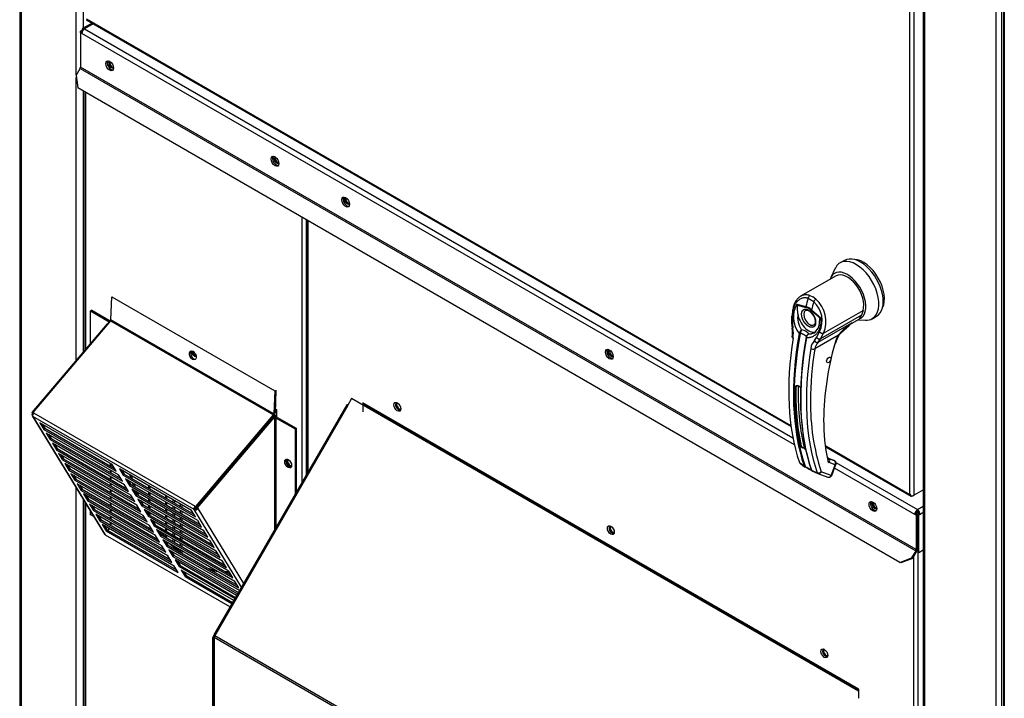
# Paper-space layout 'Layout1' of a CAD drawing. Units: inches. Extents: x 0 to 16.7, y -1.1 to 10.7.
# Drawn here: x 1.4 to 2.4, y 7.4 to 8.1 of the extents above; entities that cross this region are included whole.
import ezdxf

# ---------------------------------------------------------------- set-up
doc = ezdxf.new("R2010")
doc.units = ezdxf.units.IN
doc.header["$MEASUREMENT"] = 0
for name, color, linetype in [('0122Y-0076_(RH)', 7, 'Continuous'), ('0506F-2512_FAN_S', 7, 'Continuous'), ('0506F-3006', 7, 'Continuous'), ('0703F-11182', 7, 'Continuous'), ('0712F-4944_SECTI', 7, 'Continuous'), ('0712F-5051_FURN_', 7, 'Continuous'), ('0712F-5055_FURN_', 7, 'Continuous'), ('0712F-6127_-_FRN', 7, 'Continuous'), ('0719F-1600_MESH_', 7, 'Continuous'), ('0719F-2822_DEFLE', 7, 'Continuous'), ('0719F-2976_SIDE_', 7, 'Continuous'), ('Default', 7, 'Continuous'), ('HMG200-C-J', 7, 'Continuous')]:
    doc.layers.add(name, color=color, linetype=linetype)

# ---------------------------------------------------------------- blocks, each defined once
blk = doc.blocks.new('SE2')
at = {"layer": '0122Y-0076_(RH)', "color": 7, "linetype": 'Continuous'}
for p, q in [((2.2171, 7.8107), (2.2127, 7.8081)), ((2.2085, 7.7948), (2.1722, 7.7738)), ((2.2078, 7.8028), (2.2031, 7.7931)), ((2.1816, 7.7746), (2.1847, 7.7731)), ((2.1682, 7.7658), (2.1776, 7.7634)), ((2.1686, 7.7647), (2.1777, 7.7624)), ((2.1856, 7.7683), (2.1798, 7.7716)), ((2.1879, 7.7709), (2.1847, 7.7731)), ((2.1922, 7.7512), (2.1831, 7.7592)), ((2.1834, 7.76), (2.1928, 7.7516)), ((2.2347, 7.7544), (2.1926, 7.7301)), ((2.1956, 7.7359), (2.2363, 7.7593)), ((2.2363, 7.7593), (2.2347, 7.7544)), ((2.1628, 7.7538), (2.1629, 7.7461)), ((2.1629, 7.7461), (2.1634, 7.7411)), ((2.1636, 7.7534), (2.1637, 7.7457)), ((2.1637, 7.7457), (2.1641, 7.7411)), ((2.1902, 7.7266), (2.2246, 7.7465)), ((2.1928, 7.7516), (2.1922, 7.7512)), ((2.2108, 7.7338), (2.2219, 7.744)), ((2.2219, 7.744), (2.2246, 7.7465)), ((2.2227, 7.7447), (2.2317, 7.7499)), ((2.2315, 7.7498), (2.2387, 7.7493)), ((2.2322, 7.7502), (2.2325, 7.7507)), ((2.2458, 7.7508), (2.2502, 7.7534)), ((2.1707, 7.7357), (2.1709, 7.7363)), ((2.1717, 7.7359), (2.1715, 7.7355)), ((2.2109, 7.7338), (2.1868, 7.7198)), ((2.1885, 7.7314), (2.1916, 7.7372)), ((2.1926, 7.7301), (2.1956, 7.7359)), ((2.1779, 7.7318), (2.178, 7.7323)), ((2.1784, 7.7332), (2.178, 7.7322)), ((2.1783, 7.732), (2.1782, 7.7314)), ((2.1863, 7.7283), (2.1885, 7.7314)), ((2.1902, 7.7266), (2.1926, 7.7301)), ((2.169, 7.682), (2.1673, 7.681)), ((2.1709, 7.6032), (2.1758, 7.5996)), ((2.1712, 7.6027), (2.1722, 7.602)), ((2.2062, 7.6054), (2.2008, 7.6074)), ((2.2065, 7.6053), (2.2008, 7.6073)), ((2.2009, 7.6071), (2.201, 7.6071)), ((2.2071, 7.6048), (2.201, 7.6071)), ((2.2077, 7.6009), (2.2016, 7.6031)), ((2.2065, 7.6053), (2.2071, 7.6048)), ((2.2074, 7.6046), (2.2067, 7.6052)), ((2.1722, 7.602), (2.1763, 7.5989)), ((2.1763, 7.5989), (2.1768, 7.5987)), ((2.1784, 7.5978), (2.1767, 7.5987)), ((2.1772, 7.5988), (2.1787, 7.5979)), ((2.1833, 7.5953), (2.1891, 7.5927)), ((2.1838, 7.5946), (2.1897, 7.592)), ((2.2034, 7.5898), (2.1932, 7.5936)), ((2.2034, 7.5898), (2.2077, 7.6009)), ((2.2041, 7.59), (2.2084, 7.601)), ((2.1899, 7.5919), (2.2001, 7.5882))]:
    blk.add_line(p, q, dxfattribs=at)
for centre, radius, start, end in [((2.1912, 7.7525), 0.0265, 149.9317, 219.4033), ((2.1732, 7.7671), 0.00511, 194.3792, 207.3247), ((2.1681, 7.7488), 0.0262, 333.8282, 47.9552), ((2.168, 7.7482), 0.0302, 336.027, 48.8626), ((2.1925, 7.7522), 0.0234, 170.8564, 213.7141), ((2.1729, 7.7485), 0.0156, 47.5811, 72.4189), ((2.1737, 7.7493), 0.0137, 46.7309, 73.2691), ((2.1739, 7.7479), 0.0129, 28.6157, 55.0599), ((2.1783, 7.7472), 0.0133, 303.1822, 1.795), ((2.2513, 7.7041), 0.05, 126.8345, 143.7178), ((2.2513, 7.7041), 0.05, 122.2458, 126.8345), ((2.137, 7.7358), 0.0269, 351.6562, 11.288), ((2.1341, 7.7352), 0.0306, 351.5656, 11.0414), ((2.1796, 7.7323), 0.00958, 133.4214, 155.0784), ((2.185, 7.7324), 0.0138, 150.3967, 165.0879), ((2.1704, 7.724), 0.0155, 59.0433, 80.2269), ((2.1817, 7.7313), 0.00384, 108.9254, 164.7188), ((2.1823, 7.7312), 0.00417, 116.5773, 168.0182), ((2.2434, 7.7148), 0.0376, 149.6897, 164.0583), ((2.1878, 7.7299), 0.0101, 166.6891, 169.8917), ((2.1814, 7.731), 0.00377, 140.9547, 153.1342), ((2.1977, 7.7181), 0.0153, 138.1821, 171.9103), ((2.1998, 7.7176), 0.0132, 136.6654, 170.2248), ((2.4892, 7.6438), 0.2934, 163.9174, 179.3776), ((2.2411, 7.7161), 0.0344, 149.6536, 164.0423), ((2.52, 7.665), 0.3377, 170.6486, 179.7829), ((2.4203, 7.6725), 0.2531, 178.0713, 192.0063), ((2.167, 7.6757), 0.00676, 46.8427, 73.1573), ((2.167, 7.6753), 0.00704, 46.8, 73.2), ((2.4093, 7.6632), 0.227, 179.228, 197.8538), ((2.3886, 7.6458), 0.1928, 179.632, 192.1916), ((2.1727, 7.6117), 0.0066, 46.5194, 73.4806), ((2.1728, 7.6119), 0.00686, 46.4408, 73.5592), ((2.1781, 7.6222), 0.00315, 196.7504, 238.5406), ((2.172, 7.6036), 0.00118, 195.5699, 248.6195), ((2.2026, 7.6054), 0.00251, 188.4598, 247.3339), ((2.1772, 7.6001), 0.00146, 199.2706, 248.051), ((2.178, 7.6), 0.00136, 198.7578, 238.0086), ((2.1527, 7.5465), 0.0575, 57.6903, 63.4223), ((2.2062, 7.6394), 0.0498, 236.4484, 242.6814), ((2.1843, 7.5962), 0.00125, 194.7747, 226.861), ((2.1902, 7.5931), 0.00123, 196.7118, 247.4776), ((2.2012, 7.5911), 0.00314, 269.9575, 338.8353)]:
    blk.add_arc(centre, radius, start, end, dxfattribs=at)
for centre, major_axis, ratio, start_param, end_param in [((2.2292, 7.7795), (0.0165, -0.0286), 0.57735, 0, 3.51017), ((2.2337, 7.782), (0.0165, -0.0286), 0.57735, 0, 3.141593), ((2.2365, 7.7837), (0.0154, -0.0266), 0.57735, 0.357493, 2.784099), ((2.2203, 7.7743), (-0.0133, 0.0231), 0.57735, 3.058717, 6.764632), ((2.2203, 7.7743), (0.0118, -0.0205), 0.57735, 0.480706, 3.141593), ((2.1821, 7.7718), (-0.00111, -0.00295), 0.687477, 3.825269, 5.026154), ((2.3879, 7.8012), (-0.1573, -0.2725), 0.57735, -1.14592, -1.117066), ((2.3938, 7.7978), (-0.1573, -0.2725), 0.57735, -1.14592, -1.117066), ((2.1875, 7.7687), (0.00192, 0.0025), 0.446444, 0.855456, 2.056341), ((2.1804, 7.7513), (-0.0079, 0.0136), 0.57735, 0.919218, 3.014642), ((2.1815, 7.7519), (0.00433, -0.0075), 0.57735, 3.144612, 6.274384), ((2.1799, 7.7637), (-0.00081, -0.00304), 0.707386, 4.984763, 5.32731), ((2.1853, 7.7605), (-0.00209, -0.00236), 0.407764, -1.027072, -0.684526), ((2.2203, 7.7679), (0.0106, -0.0184), 0.57735, 0.158783, 0.480706), ((2.1659, 7.7538), (0.00315, 0.00001), 0.199129, 3.142066, 3.878617), ((2.166, 7.7462), (0.00315, 0.00007), 0.214239, 3.142171, 3.868075), ((2.221, 7.7683), (-0.0106, 0.0184), 0.57735, 3.141593, 3.192437), ((2.2292, 7.7795), (0.0165, -0.0286), 0.57735, 5.914608, 6.283185), ((2.3871, 7.8017), (-0.1572, -0.2724), 0.57735, 5.265942, 5.814896), ((2.3877, 7.8013), (-0.157, -0.272), 0.57735, 5.265942, 5.814896), ((2.1665, 7.7416), (0.00309, 0.00059), 0.041837, 3.134287, 3.840841), ((2.1713, 7.7358), (0.000775, -0.000142), 0.429243, 3.931619, 5.134593), ((2.1714, 7.7363), (-0.000724, 0.000309), 0.33751, 0.93024, 2.05982), ((2.1935, 7.7379), (-0.00277, 0.0015), 0.531437, 1.111388, 2.679636), ((2.2087, 7.735), (-0.00273, 0.00158), 0.002109, 3.136971, 3.757074), ((2.3818, 7.8048), (-0.1569, -0.2718), 0.57735, 5.295381, 5.814273), ((2.1667, 7.7314), (0.00311, -0.0005), 0.449501, 3.137428, 3.922362), ((2.394, 7.7977), (-0.157, -0.272), 0.57735, 5.265942, 5.814896), ((2.3946, 7.7973), (-0.1572, -0.2724), 0.57735, 5.265942, 5.814896), ((2.1787, 7.7316), (0.000775, -0.000142), 0.429243, 2.903178, 4.106152), ((2.1788, 7.7321), (0.000766, -0.000181), 0.219345, 2.938803, 4.068383), ((2.1883, 7.7291), (-0.00229, 0.00216), 0.629846, 1.278243, 2.896833), ((2.1904, 7.7321), (-0.00279, 0.00147), 0.548706, 1.11173, 2.673025), ((2.205, 7.7264), (-0.00303, 0.00085), 0.332247, 2.482849, 3.144216), ((2.4, 7.7942), (-0.1569, -0.2718), 0.57735, 5.295381, 5.814273), ((2.1846, 7.7211), (-0.00311, 0.0005), 0.449501, 0.955302, 2.438832), ((2.167, 7.6811), (-0.000315, 0.000008), 0.559647, 1.465297, 2.370851), ((2.1691, 7.6823), (0.000098, 0.000299), 0.401693, 2.217894, 3.823726), ((2.3884, 7.8009), (-0.1547, -0.268), 0.57735, -0.815937, -0.559565), ((2.1724, 7.62), (-0.000307, -0.000068), 0.690899, 1.311072, 2.216625), ((2.1747, 7.6182), (-0.000096, -0.0003), 0.396847, 3.82186, 5.614372), ((2.1979, 7.6063), (-0.00307, -0.00069), 0.691475, 2.215611, 3.145031), ((2.1979, 7.6063), (-0.00307, -0.00069), 0.691475, 3.145031, 3.699141), ((2.1994, 7.6044), (-0.00108, -0.00296), 0.812411, 1.430432, 2.913962), ((2.2057, 7.6039), (-0.00054, -0.00148), 0.812411, 2.913962, 3.141593), ((2.2055, 7.6022), (-0.00108, -0.00296), 0.812411, 1.430432, 2.913962), ((2.2055, 7.6022), (-0.00189, -0.00252), 0.626517, 3.143359, 3.311232), ((2.1764, 7.6001), (0.000745, 0.000253), 0.728594, 3.622446, 4.82542), ((2.1771, 7.5994), (0.000336, 0.000712), 0.589573, 2.977954, 3.34206), ((2.1771, 7.5994), (0.000336, 0.000712), 0.589573, 3.34206, 4.149911), ((2.1788, 7.5985), (0.000367, 0.000697), 0.370142, 2.99947, 3.893112), ((2.1838, 7.5958), (0.000745, 0.000253), 0.728594, 2.594005, 3.796979), ((2.191, 7.5949), (-0.00298, -0.00101), 0.728364, 0.655946, 2.139475), ((2.191, 7.5949), (0.00108, 0.00296), 0.812411, 3.141593, 4.572025), ((2.2055, 7.6022), (-0.00294, 0.00114), 0.211325, 2.509678, 3.141593), ((2.191, 7.5949), (0.00108, 0.00296), 0.812411, 3.088495, 3.141593), ((2.2012, 7.5911), (0.00108, 0.00296), 0.812411, 3.141593, 4.572025), ((2.2012, 7.5911), (-0.00294, 0.00114), 0.211325, 2.509678, 3.141593)]:
    blk.add_ellipse(centre, major_axis=major_axis, ratio=ratio, start_param=start_param, end_param=end_param, dxfattribs=at)
blk.add_ellipse((2.201, 7.7085), major_axis=(0.00157, 0.00273), ratio=0.57735, dxfattribs=at)
for points, degree, knots in [([(2.1816, 7.7746), (2.1805, 7.775), (2.1793, 7.7753), (2.1775, 7.7753), (2.177, 7.7753), (2.1758, 7.7752), (2.1752, 7.7751), (2.1741, 7.7747), (2.1736, 7.7745), (2.1728, 7.7741), (2.1725, 7.774), (2.1722, 7.7738)], 3, [0, 0, 0, 0, 0.125, 0.125, 0.1875, 0.1875, 0.25, 0.25, 0.3125, 0.3125, 0.346635, 0.346635, 0.346635, 0.346635]), ([(2.1798, 7.7716), (2.1797, 7.7717), (2.1794, 7.7718), (2.179, 7.7719), (2.1786, 7.772), (2.1783, 7.7721), (2.1779, 7.7721), (2.1775, 7.7722), (2.1771, 7.7722), (2.1763, 7.7723), (2.1752, 7.7722), (2.1737, 7.7719), (2.1722, 7.7713), (2.1704, 7.7702), (2.1683, 7.7683), (2.1666, 7.7658), (2.1655, 7.7636), (2.1648, 7.7617), (2.1642, 7.7598), (2.1639, 7.758), (2.1637, 7.7566), (2.1636, 7.7556), (2.1636, 7.7545), (2.1636, 7.7538), (2.1636, 7.7534)], 3, [0, 0, 0, 0, 0.015695, 0.031355, 0.046994, 0.062626, 0.078264, 0.093921, 0.109612, 0.125349, 0.187799, 0.250609, 0.312869, 0.375595, 0.500098, 0.62522, 0.687417, 0.74981, 0.812413, 0.875061, 0.906364, 0.937572, 0.968758, 1, 1, 1, 1]), ([(2.1722, 7.7738), (2.172, 7.7737), (2.1717, 7.7735), (2.1705, 7.7727), (2.1696, 7.7719), (2.1683, 7.7704), (2.1679, 7.7699), (2.1672, 7.7688), (2.1668, 7.7682), (2.1659, 7.7664), (2.1653, 7.7651), (2.1647, 7.7629), (2.1645, 7.7622), (2.1642, 7.7607), (2.1641, 7.7599), (2.1638, 7.7576), (2.1637, 7.756), (2.1638, 7.7543)], 3, [0.346635, 0.346635, 0.346635, 0.346635, 0.375, 0.375, 0.5, 0.5, 0.5625, 0.5625, 0.625, 0.625, 0.75, 0.75, 0.8125, 0.8125, 0.875, 0.875, 1, 1, 1, 1]), ([(2.1694, 7.7559), (2.1693, 7.7567), (2.1692, 7.7574), (2.1691, 7.7589), (2.1691, 7.7596), (2.1691, 7.761), (2.1691, 7.7617), (2.169, 7.7628), (2.169, 7.7632), (2.1689, 7.7638), (2.1689, 7.764), (2.1688, 7.7643), (2.1687, 7.7645), (2.1686, 7.7647)], 3, [0, 0, 0, 0, 0.25, 0.25, 0.5, 0.5, 0.75, 0.75, 0.875, 0.875, 0.9375, 0.9375, 1, 1, 1, 1]), ([(2.1804, 7.7429), (2.1797, 7.7433), (2.1791, 7.7438), (2.1784, 7.7444), (2.1777, 7.7451), (2.177, 7.7458), (2.1764, 7.7466), (2.1758, 7.7474), (2.1753, 7.7483), (2.1747, 7.7492), (2.1743, 7.7502), (2.1739, 7.7511), (2.1737, 7.7521), (2.1734, 7.753), (2.1733, 7.7539), (2.1732, 7.7547), (2.1732, 7.7555), (2.1732, 7.7562), (2.1733, 7.7569), (2.1734, 7.7576), (2.1737, 7.7582), (2.1739, 7.7589), (2.1743, 7.7594), (2.1747, 7.7598), (2.1753, 7.7601), (2.1758, 7.7605), (2.1764, 7.7606), (2.177, 7.7607), (2.1777, 7.7606), (2.1784, 7.7605), (2.1791, 7.7603), (2.1797, 7.76), (2.1804, 7.7596)], 2, [0, 0, 0, 0.0625, 0.0625, 0.125, 0.125, 0.1875, 0.1875, 0.25, 0.25, 0.3125, 0.3125, 0.375, 0.375, 0.4375, 0.4375, 0.5, 0.5, 0.5625, 0.5625, 0.625, 0.625, 0.6875, 0.6875, 0.75, 0.75, 0.8125, 0.8125, 0.875, 0.875, 0.9375, 0.9375, 1, 1, 1]), ([(2.1772, 7.7594), (2.1774, 7.7595), (2.1778, 7.7598), (2.179, 7.7597), (2.1804, 7.7592), (2.1811, 7.7587), (2.1813, 7.7585)], 3, [0, 0, 0, 0, 0.210935, 0.577129, 0.877907, 1, 1, 1, 1]), ([(2.1804, 7.7596), (2.1811, 7.7593), (2.1817, 7.7587), (2.1824, 7.7582), (2.1831, 7.7575), (2.1837, 7.7568), (2.1844, 7.756), (2.185, 7.7552), (2.1855, 7.7542), (2.186, 7.7533), (2.1865, 7.7524), (2.1869, 7.7514), (2.1871, 7.7505), (2.1874, 7.7496), (2.1875, 7.7487), (2.1876, 7.7479), (2.1876, 7.7471), (2.1876, 7.7463), (2.1875, 7.7457), (2.1874, 7.7449), (2.1871, 7.7443), (2.1869, 7.7437), (2.1865, 7.7432), (2.186, 7.7427), (2.1855, 7.7424), (2.185, 7.7421), (2.1844, 7.742), (2.1837, 7.7419), (2.1831, 7.742), (2.1824, 7.7421), (2.1817, 7.7423), (2.1811, 7.7425), (2.1804, 7.7429)], 2, [0, 0, 0, 0.0625, 0.0625, 0.125, 0.125, 0.1875, 0.1875, 0.25, 0.25, 0.3125, 0.3125, 0.375, 0.375, 0.4375, 0.4375, 0.5, 0.5, 0.5625, 0.5625, 0.625, 0.625, 0.6875, 0.6875, 0.75, 0.75, 0.8125, 0.8125, 0.875, 0.875, 0.9375, 0.9375, 1, 1, 1]), ([(2.1853, 7.7541), (2.1858, 7.753), (2.1865, 7.7517), (2.187, 7.7497), (2.1872, 7.7482), (2.1871, 7.7467), (2.1868, 7.7455), (2.1863, 7.7447), (2.186, 7.7446), (2.1858, 7.7445)], 3, [0, 0, 0, 0, 0.232442, 0.322327, 0.46315, 0.600649, 0.741788, 0.894266, 1, 1, 1, 1]), ([(2.1928, 7.7516), (2.1928, 7.7514), (2.1929, 7.7511), (2.1929, 7.7506), (2.1929, 7.75), (2.193, 7.7495), (2.193, 7.749), (2.193, 7.7485), (2.193, 7.7479), (2.1929, 7.7469), (2.1928, 7.7454), (2.1924, 7.7434), (2.1919, 7.7415), (2.191, 7.7391), (2.1896, 7.7365), (2.1877, 7.7344), (2.1859, 7.733), (2.1845, 7.7323), (2.183, 7.7317), (2.1817, 7.7314), (2.1806, 7.7313), (2.1798, 7.7313), (2.179, 7.7313), (2.1784, 7.7314), (2.1782, 7.7314)], 3, [0, 0, 0, 0, 0.015622, 0.03123, 0.046835, 0.062446, 0.078076, 0.093734, 0.109432, 0.125181, 0.187852, 0.250662, 0.313212, 0.375747, 0.500409, 0.624758, 0.687422, 0.749838, 0.812179, 0.874281, 0.905837, 0.937242, 0.968596, 1, 1, 1, 1]), ([(2.1917, 7.7477), (2.1917, 7.7482), (2.1917, 7.7488), (2.1918, 7.7497), (2.1918, 7.75), (2.1919, 7.7505), (2.1919, 7.7507), (2.192, 7.751), (2.1921, 7.7511), (2.1922, 7.7512)], 3, [0.5461286, 0.5461286, 0.5461286, 0.5461286, 0.75, 0.75, 0.875, 0.875, 0.9375, 0.9375, 1, 1, 1, 1]), ([(2.2246, 7.7465), (2.2244, 7.7463), (2.2241, 7.7461), (2.2237, 7.7457), (2.2233, 7.7453), (2.2228, 7.745), (2.2224, 7.7447), (2.2219, 7.7444), (2.2215, 7.7441), (2.2211, 7.7438), (2.2208, 7.7436), (2.2207, 7.7435)], 3, [0, 0, 0, 0, 0.037367, 0.0744373, 0.1112208, 0.1477274, 0.1839673, 0.2199509, 0.2556889, 0.2911921, 0.3255215, 0.3255215, 0.3255215, 0.3255215]), ([(2.178, 7.7323), (2.178, 7.7323), (2.1781, 7.7324), (2.1781, 7.7325), (2.1781, 7.7327), (2.1779, 7.7329), (2.1776, 7.7331), (2.177, 7.7335), (2.1762, 7.734), (2.1752, 7.7346), (2.1743, 7.735), (2.1735, 7.7354), (2.1729, 7.7357), (2.1724, 7.7359), (2.172, 7.7359), (2.1718, 7.7359), (2.1717, 7.7359)], 3, [0, 0, 0, 0, 0.028732, 0.062886, 0.125642, 0.188211, 0.250795, 0.37503, 0.500033, 0.62496, 0.749201, 0.811811, 0.874288, 0.937081, 0.971252, 1, 1, 1, 1]), ([(2.1805, 7.7349), (2.1805, 7.7351), (2.1805, 7.7353), (2.1803, 7.7357), (2.1802, 7.7359), (2.1798, 7.7363), (2.1795, 7.7364), (2.179, 7.7368), (2.1787, 7.737), (2.1783, 7.7372)], 3, [0, 0, 0, 0, 0.25, 0.25, 0.5, 0.5, 0.75, 0.75, 1, 1, 1, 1]), ([(2.167, 7.681), (2.167, 7.681), (2.167, 7.6811), (2.167, 7.6812), (2.1671, 7.6813), (2.1671, 7.6815), (2.1672, 7.6816), (2.1674, 7.6818), (2.1676, 7.682), (2.1679, 7.6822), (2.1682, 7.6822), (2.1685, 7.6823), (2.1687, 7.6822), (2.1688, 7.6822), (2.1689, 7.6822)], 3, [0, 0, 0, 0, 0.04861, 0.09759, 0.147343, 0.198281, 0.250834, 0.3719, 0.50038, 0.625084, 0.750106, 0.8348, 0.917708, 1, 1, 1, 1]), ([(2.1673, 7.681), (2.1673, 7.6812), (2.1673, 7.6814), (2.1675, 7.6816), (2.1676, 7.6817), (2.1677, 7.6818), (2.1678, 7.6819), (2.1681, 7.682), (2.1683, 7.6821), (2.1687, 7.6821), (2.1689, 7.6821), (2.1691, 7.6821)], 3, [0, 0, 0, 0, 0.25, 0.25, 0.375, 0.375, 0.5, 0.5, 0.75, 0.75, 1, 1, 1, 1]), ([(2.1716, 7.6806), (2.1716, 7.6806), (2.1717, 7.6806), (2.1717, 7.6805), (2.1718, 7.6804), (2.1718, 7.6802), (2.1719, 7.6801), (2.172, 7.6798), (2.1721, 7.6794), (2.1722, 7.6791), (2.1722, 7.6787), (2.1722, 7.6784), (2.1722, 7.6782), (2.1722, 7.6781), (2.1722, 7.678)], 3, [0, 0, 0, 0, 0.049417, 0.09889, 0.148674, 0.199023, 0.250182, 0.375088, 0.499728, 0.628085, 0.750018, 0.8368, 0.919495, 1, 1, 1, 1]), ([(2.1746, 7.618), (2.1746, 7.618), (2.1745, 7.6181), (2.1743, 7.6181), (2.1742, 7.6182), (2.174, 7.6182), (2.1738, 7.6183), (2.1735, 7.6185), (2.1732, 7.6187), (2.1729, 7.619), (2.1727, 7.6192), (2.1726, 7.6194), (2.1725, 7.6196), (2.1724, 7.6197), (2.1724, 7.6197)], 3, [0, 0, 0, 0, 0.048581, 0.097589, 0.147334, 0.198117, 0.250231, 0.373523, 0.500063, 0.62785, 0.749744, 0.837278, 0.920127, 1, 1, 1, 1]), ([(2.1747, 7.6185), (2.1745, 7.6185), (2.1743, 7.6186), (2.1739, 7.6188), (2.1737, 7.6189), (2.1733, 7.6191), (2.1731, 7.6193), (2.1728, 7.6195), (2.1727, 7.6197), (2.1727, 7.6198)], 3, [0, 0, 0, 0, 0.25, 0.25, 0.5, 0.5, 0.75, 0.75, 1, 1, 1, 1]), ([(2.2084, 7.601), (2.2084, 7.601), (2.2086, 7.6013), (2.2087, 7.6022), (2.2085, 7.6033), (2.208, 7.6042), (2.2075, 7.6045), (2.2073, 7.6046)], 3, [0, 0, 0, 0, 0.003513, 0.279546, 0.570353, 0.845704, 1, 1, 1, 1]), ([(2.1833, 7.5953), (2.1833, 7.5952), (2.1833, 7.5951), (2.1834, 7.595), (2.1835, 7.5949), (2.1835, 7.5948), (2.1836, 7.5947), (2.1837, 7.5947), (2.1837, 7.5946), (2.1838, 7.5946), (2.1838, 7.5946), (2.1839, 7.5946)], 3, [0, 0, 0, 0, 0.119286, 0.237017, 0.352936, 0.466814, 0.578457, 0.687702, 0.794426, 0.898542, 1, 1, 1, 1])]:
    blk.add_open_spline(points, degree=degree, knots=knots, dxfattribs=at)
blk.add_rational_spline([(2.1879, 7.7378), (2.1877, 7.7376), (2.1875, 7.7374), (2.187, 7.737), (2.1866, 7.7367), (2.1858, 7.7362), (2.1853, 7.736), (2.1841, 7.7354), (2.1832, 7.7351), (2.1818, 7.7349), (2.1813, 7.7349), (2.1807, 7.7349), (2.1806, 7.7349), (2.1805, 7.7349)], [0.999999920144, 0.99999992058, 0.999999921008, 0.999999922255, 0.999999923053, 0.999999924599, 0.999999925334, 0.999999927435, 0.999999928703, 0.999999930452, 0.999999931004, 0.999999931647, 0.999999931772, 0.999999931895], degree=3, knots=[0.420053, 0.420053, 0.420053, 0.420053, 0.4713646, 0.4713646, 0.5721339, 0.5721339, 0.6729033, 0.6729033, 0.8744419, 0.8744419, 0.9752112, 0.9752112, 1, 1, 1, 1], dxfattribs=at)
blk.add_rational_spline([(2.1724, 7.6197), (2.1683, 7.6385), (2.1664, 7.659), (2.167, 7.681)], [0.785351280589, 0.779627185002, 0.778095691375, 0.780756799708], degree=3, dxfattribs=at)
blk.add_open_spline([(2.2001, 7.5882), (2.2003, 7.5881), (2.2006, 7.588), (2.2012, 7.588)], degree=3, dxfattribs=at)
at = {"layer": '0506F-2512_FAN_S', "color": 7, "linetype": 'Continuous'}
for p, q in [((1.3704, 8.9819), (1.3704, 7.2833)), ((1.3718, 8.9811), (1.3718, 7.2813)), ((1.4285, 8.0011), (1.4285, 8.9484)), ((1.4354, 8.1754), (1.4354, 8.0489)), ((1.4285, 7.7079), (1.4285, 7.9985)), ((1.4354, 7.9848), (1.4354, 7.7161)), ((1.4285, 7.3016), (1.4285, 7.577)), ((1.4354, 7.5656), (1.4354, 7.3016)), ((1.5276, 7.565), (1.5276, 7.5625)), ((1.5293, 7.5641), (1.5293, 7.5615)), ((1.5276, 7.5583), (1.5276, 7.5557)), ((1.5293, 7.5573), (1.5293, 7.5548)), ((1.5276, 7.5516), (1.5276, 7.549)), ((1.5276, 7.5448), (1.5276, 7.5423)), ((1.5293, 7.5506), (1.5293, 7.548)), ((1.5293, 7.5439), (1.5293, 7.5413)), ((1.5276, 7.5381), (1.5276, 7.5355)), ((1.5293, 7.5371), (1.5293, 7.5346)), ((1.5276, 7.5314), (1.5276, 7.5288)), ((1.5276, 7.5246), (1.5276, 7.5221)), ((1.5293, 7.5304), (1.5293, 7.5278)), ((1.5293, 7.5237), (1.5293, 7.5211)), ((1.5293, 7.5169), (1.5293, 7.5169))]:
    blk.add_line(p, q, dxfattribs=at)
at = {"layer": '0506F-3006', "color": 7, "linetype": 'Continuous'}
for p, q in [((2.2981, 8.4463), (2.2981, 6.8011)), ((2.2993, 8.4456), (2.2993, 6.7995)), ((2.3728, 6.757), (2.3728, 8.4032)), ((2.3785, 8.3999), (2.3785, 6.757))]:
    blk.add_line(p, q, dxfattribs=at)
at = {"layer": '0703F-11182', "color": 7, "linetype": 'Continuous'}
for p, q in [((1.7112, 7.6688), (1.7072, 7.6619)), ((1.7242, 7.6613), (1.7112, 7.6688)), ((1.7245, 7.6634), (1.7245, 7.6622)), ((1.7062, 7.6625), (1.5697, 7.4261)), ((1.7072, 7.6619), (1.5707, 7.4255)), ((1.7072, 7.6619), (1.7062, 7.6625)), ((2.2316, 7.3684), (1.7242, 7.6613)), ((2.2318, 7.3693), (1.7245, 7.6622)), ((1.5688, 7.4234), (1.5701, 7.4258)), ((1.5688, 7.3004), (1.5688, 7.4234)), ((1.5688, 7.4234), (1.5699, 7.4228)), ((1.5697, 7.4261), (1.5707, 7.4255)), ((1.5699, 7.4228), (1.5701, 7.4232)), ((1.5699, 7.2998), (1.5699, 7.4228)), ((2.1035, 7.1156), (1.5701, 7.4235)), ((1.5701, 7.4235), (1.5701, 7.2989)), ((1.5707, 7.4255), (2.1041, 7.1176)), ((2.2318, 7.3693), (2.2318, 7.3705)), ((2.2319, 7.3682), (2.2316, 7.3684))]:
    blk.add_line(p, q, dxfattribs=at)
for centre, major_axis, start_param, end_param in [((1.759, 7.6608), (0.00194, -0.00336), 2.559088, 6.283185), ((1.7601, 7.6614), (-0.00194, 0.00336), 0.295889, 2.845704), ((1.7086, 7.6611), (0.00284, 0), 1.933765, 2.356194), ((1.7236, 7.6617), (0.00062, 0.00107), 4.712389, 5.497787), ((1.759, 7.6608), (0.00194, -0.00336), 0, 0.582505), ((1.9782, 7.5342), (0.00194, -0.00336), 2.559125, 6.283185), ((1.9793, 7.5349), (-0.00194, 0.00336), 0.295889, 2.845704), ((1.9782, 7.5342), (0.00194, -0.00336), 0, 0.582469), ((1.5721, 7.4247), (-0.00142, -0.00246), 4.712389, 5.497787), ((2.1974, 7.4077), (0.00194, -0.00336), 2.559072, 6.283185), ((2.1985, 7.4083), (-0.00194, 0.00336), 0.295889, 2.845704), ((2.1974, 7.4077), (0.00194, -0.00336), 0, 0.58252), ((2.231, 7.3688), (0.00062, 0.00107), 4.712389, 5.497787)]:
    blk.add_ellipse(centre, major_axis=major_axis, ratio=0.57735, start_param=start_param, end_param=end_param, dxfattribs=at)
at = {"layer": '0712F-4944_SECTI', "color": 7, "linetype": 'Continuous'}
for p, q in [((2.2844, 7.5705), (2.2844, 8.4542)), ((2.2884, 8.4519), (2.2884, 7.5695)), ((1.4387, 8.0578), (2.1623, 7.64)), ((1.439, 8.0586), (2.1622, 7.6411)), ((2.198, 7.6204), (2.2844, 7.5705)), ((2.1981, 7.6194), (2.2858, 7.5687)), ((2.2884, 7.5695), (2.2981, 7.5751)), ((2.2855, 7.5691), (2.2855, 7.5691)), ((2.2873, 7.5689), (2.2884, 7.5695))]:
    blk.add_line(p, q, dxfattribs=at)
for centre, major_axis, ratio, start_param, end_param in [((2.2864, 7.5717), (0.002, -0.00348), 0.578084, 4.713026, 5.164864), ((2.2864, 7.5717), (0.00201, -0.00347), 0.578084, 4.711752, 5.163589), ((2.2864, 7.5707), (0.00284, 0), 0.57735, 4.378829, 5.497787), ((2.2873, 7.5712), (0.00142, 0.00246), 0.57735, 2.808032, 3.926991)]:
    blk.add_ellipse(centre, major_axis=major_axis, ratio=ratio, start_param=start_param, end_param=end_param, dxfattribs=at)
at = {"layer": '0712F-5051_FURN_', "color": 7, "linetype": 'Continuous'}
for p, q in [((1.6653, 7.8521), (1.6653, 7.5918)), ((1.6662, 7.8516), (1.6662, 7.5932)), ((2.2319, 7.3704), (1.7228, 7.6644)), ((1.7228, 7.6644), (1.7228, 7.6552)), ((1.7239, 7.6637), (1.7239, 7.6615)), ((2.2908, 7.5514), (2.2928, 7.5525)), ((2.2913, 7.5503), (2.2934, 7.5515)), ((2.2921, 7.5488), (2.2921, 7.5488)), ((2.2925, 7.5114), (2.2925, 6.9274)), ((2.2885, 6.9274), (2.2885, 7.507)), ((2.2319, 7.3613), (2.2319, 7.3704))]:
    blk.add_line(p, q, dxfattribs=at)
for centre, start_param, end_param in [((1.7066, 7.872), 0, 3.360038), ((1.7077, 7.8726), 0.47242, 2.794765), ((1.9773, 7.7156), 0, 3.352107), ((1.9785, 7.7163), 0.472624, 2.789482), ((2.2481, 7.5593), 0, 3.34421), ((2.2492, 7.56), 0.472849, 2.784201)]:
    blk.add_ellipse(centre, major_axis=(-0.00194, 0.00336), ratio=0.57735, start_param=start_param, end_param=end_param, dxfattribs=at)
for centre in [(1.7581, 7.6603), (1.9773, 7.5337), (2.1965, 7.4072)]:
    blk.add_ellipse(centre, major_axis=(-0.0025, 0.00433), ratio=0.57735, dxfattribs=at)
at = {"layer": '0712F-5055_FURN_', "color": 7, "linetype": 'Continuous'}
for p, q in [((1.4373, 7.9837), (1.4373, 7.7183)), ((1.4381, 7.9832), (1.4381, 7.7192)), ((1.6604, 7.5832), (1.6604, 7.8549)), ((1.6644, 7.8526), (1.6644, 7.5901)), ((1.6327, 7.6583), (1.6341, 7.6575)), ((1.6341, 7.6575), (1.6341, 7.6497)), ((1.6331, 7.6499), (1.6313, 7.6509)), ((1.6341, 7.6506), (1.632, 7.6519)), ((1.5027, 7.5794), (1.5027, 7.5768)), ((1.5027, 7.5727), (1.5027, 7.5701)), ((1.5044, 7.5758), (1.5044, 7.5784)), ((1.4373, 7.5626), (1.4373, 7.303)), ((1.5027, 7.5659), (1.5027, 7.5634)), ((1.5044, 7.5691), (1.5044, 7.5717)), ((1.5044, 7.5624), (1.5044, 7.5649)), ((1.5201, 7.5693), (1.5201, 7.5668)), ((1.5201, 7.5626), (1.5201, 7.56)), ((1.5212, 7.5687), (1.5212, 7.5661)), ((1.5212, 7.562), (1.5212, 7.5594)), ((1.4381, 7.5613), (1.4381, 7.3019)), ((1.5027, 7.5592), (1.5027, 7.5566)), ((1.5027, 7.5525), (1.5027, 7.5504)), ((1.5044, 7.5556), (1.5044, 7.5582)), ((1.5201, 7.5559), (1.5201, 7.5533)), ((1.5212, 7.5552), (1.5212, 7.5527)), ((1.5044, 7.5489), (1.5044, 7.5515)), ((1.5201, 7.5491), (1.5201, 7.5466)), ((1.5201, 7.5424), (1.5201, 7.5398)), ((1.5212, 7.5485), (1.5212, 7.5459)), ((1.5212, 7.5418), (1.5212, 7.5392)), ((1.5201, 7.5357), (1.5201, 7.5331)), ((1.5212, 7.535), (1.5212, 7.5325)), ((1.5201, 7.5289), (1.5201, 7.5264)), ((1.5212, 7.5283), (1.5212, 7.5257))]:
    blk.add_line(p, q, dxfattribs=at)
for centre, major_axis, start_param, end_param in [((1.4644, 8.0118), (-0.00194, 0.00336), 0, 3.368001), ((1.4655, 8.0124), (-0.00194, 0.00336), 0.472237, 2.800049), ((1.6341, 7.9138), (-0.00194, 0.00336), 0, 3.368017), ((1.6352, 7.9145), (-0.00194, 0.00336), 0.472232, 2.800055), ((1.5492, 7.7169), (-0.0025, 0.00433), 1.079166, 3.055868), ((1.5504, 7.7176), (-0.0025, 0.00433), 1.195738, 2.64367), ((1.6471, 7.6028), (-0.00194, 0.00336), 0, 3.437482), ((1.6471, 7.6028), (-0.00194, 0.00336), 5.987296, 6.283185), ((1.6482, 7.6034), (-0.00194, 0.00336), 0.295889, 2.845704), ((1.5492, 7.582), (-0.05, 0.0866), 1.154088, 1.187996), ((1.5504, 7.5826), (-0.05, 0.0866), 1.171299, 1.205452), ((1.5492, 7.582), (-0.05, 0.0866), 1.244212, 1.279567), ((1.5504, 7.5826), (-0.05, 0.0866), 1.262138, 1.297833), ((1.5492, 7.582), (-0.05, 0.0866), 1.338555, 1.375916), ((1.5504, 7.5826), (-0.05, 0.0866), 1.35747, 1.395305), ((1.5504, 7.5826), (-0.05, 0.0866), 1.459078, 1.499955), ((1.5504, 7.5826), (-0.05, 0.0866), -4.566249, -4.535914), ((1.5492, 7.582), (-0.05, 0.0866), -4.432276, -4.40751), ((1.5504, 7.5826), (-0.05, 0.0866), -4.427252, -4.36927), ((1.5492, 7.582), (-0.05, 0.0866), -4.281462, -4.175638), ((1.5504, 7.5826), (-0.05, 0.0866), -4.230233, -4.098981), ((1.5504, 7.5826), (-0.05, 0.0866), -3.755001, -3.621935), ((1.5492, 7.582), (-0.05, 0.0866), -3.678343, -3.57252), ((1.5504, 7.5826), (-0.05, 0.0866), -3.482327, -3.415146), ((1.5492, 7.582), (-0.05, 0.0866), -3.446472, -3.391445)]:
    blk.add_ellipse(centre, major_axis=major_axis, ratio=0.57735, start_param=start_param, end_param=end_param, dxfattribs=at)
at = {"layer": '0712F-6127_-_FRN', "color": 7, "linetype": 'Continuous'}
for p, q in [((2.3804, 8.3988), (2.3804, 6.9128)), ((2.3813, 8.3983), (2.3813, 6.9127))]:
    blk.add_line(p, q, dxfattribs=at)
at = {"layer": '0719F-1600_MESH_', "color": 7, "linetype": 'Continuous'}
for p, q in [((1.464, 7.7498), (1.4648, 7.7734)), ((1.4648, 7.7734), (1.6322, 7.6767)), ((1.4443, 7.7595), (1.4432, 7.7588)), ((1.4432, 7.7252), (1.4432, 7.7588)), ((1.4432, 7.7588), (1.4624, 7.7477)), ((1.4443, 7.7595), (1.4634, 7.7485)), ((1.3832, 7.6544), (1.4605, 7.7456)), ((1.4635, 7.7486), (1.3838, 7.6546)), ((1.4614, 7.7461), (1.4605, 7.7456)), ((1.4605, 7.7456), (1.4608, 7.7455)), ((1.4624, 7.7477), (1.4624, 7.7474)), ((1.4635, 7.7486), (1.6309, 7.652)), ((1.6314, 7.6531), (1.464, 7.7498)), ((1.6322, 7.6767), (1.6314, 7.6531)), ((1.6334, 7.6773), (1.6325, 7.6537)), ((1.3832, 7.6544), (1.3843, 7.6538)), ((1.3836, 7.6538), (1.3832, 7.6544)), ((1.3836, 7.6538), (1.3842, 7.6534)), ((1.3838, 7.6546), (1.3843, 7.6538)), ((1.3838, 7.6546), (1.3847, 7.6541)), ((1.3844, 7.6537), (1.3843, 7.6538)), ((1.3843, 7.6538), (1.3843, 7.6538)), ((1.3843, 7.6538), (1.3844, 7.6537)), ((1.3847, 7.6541), (1.5504, 7.5585)), ((1.3832, 7.6511), (1.4575, 7.5296)), ((1.5495, 7.5549), (1.3838, 7.6505)), ((1.3838, 7.6505), (1.4581, 7.529)), ((1.3912, 7.6438), (1.3953, 7.6371)), ((1.4654, 7.601), (1.3912, 7.6438)), ((1.5512, 7.558), (1.6309, 7.652)), ((1.5518, 7.5571), (1.6314, 7.6511)), ((1.5518, 7.5571), (1.6291, 7.6483)), ((1.5529, 7.5565), (1.6302, 7.6477)), ((1.631, 7.6494), (1.6291, 7.6483)), ((1.6302, 7.6477), (1.6291, 7.6483)), ((1.6321, 7.6487), (1.6302, 7.6477)), ((1.6321, 7.6487), (1.6321, 7.5342)), ((1.6338, 7.6487), (1.6531, 7.6377)), ((1.6338, 7.5372), (1.6338, 7.6487)), ((1.635, 7.6494), (1.6542, 7.6383)), ((1.3939, 7.6422), (1.3963, 7.6383)), ((1.3963, 7.6383), (1.3953, 7.6371)), ((1.3953, 7.6371), (1.4695, 7.5943)), ((1.3963, 7.6383), (1.4678, 7.597)), ((1.3976, 7.6333), (1.4017, 7.6267)), ((1.4717, 7.5905), (1.3976, 7.6333)), ((1.6542, 7.6383), (1.6531, 7.6377)), ((1.6531, 7.6377), (1.6531, 7.5705)), ((1.6542, 7.6383), (1.6542, 7.5725)), ((1.4003, 7.6318), (1.4027, 7.6278)), ((1.4027, 7.6278), (1.4017, 7.6267)), ((1.4017, 7.6267), (1.4758, 7.5839)), ((1.4027, 7.6278), (1.4742, 7.5866)), ((1.404, 7.6229), (1.408, 7.6163)), ((1.4781, 7.5801), (1.404, 7.6229)), ((1.4066, 7.6214), (1.409, 7.6174)), ((1.409, 7.6174), (1.408, 7.6163)), ((1.408, 7.6163), (1.4822, 7.5734)), ((1.409, 7.6174), (1.4805, 7.5762)), ((1.4103, 7.6125), (1.4144, 7.6058)), ((1.4845, 7.5697), (1.4103, 7.6125)), ((1.413, 7.611), (1.4154, 7.607)), ((1.4154, 7.607), (1.4144, 7.6058)), ((1.4144, 7.6058), (1.4886, 7.563)), ((1.4154, 7.607), (1.4869, 7.5658)), ((1.4167, 7.6021), (1.4208, 7.5954)), ((1.4908, 7.5593), (1.4167, 7.6021)), ((1.4194, 7.6006), (1.4218, 7.5966)), ((1.4218, 7.5966), (1.4208, 7.5954)), ((1.4208, 7.5954), (1.4949, 7.5526)), ((1.4218, 7.5966), (1.4932, 7.5554)), ((1.4635, 7.5995), (1.4635, 7.602)), ((1.4635, 7.5927), (1.4635, 7.5953)), ((1.4644, 7.599), (1.4644, 7.6015)), ((1.4644, 7.5922), (1.4644, 7.5948)), ((1.4695, 7.5943), (1.4654, 7.601)), ((1.4727, 7.5967), (1.4767, 7.5901)), ((1.5468, 7.5539), (1.4727, 7.5967)), ((1.4753, 7.5952), (1.4777, 7.5912)), ((1.423, 7.5917), (1.4271, 7.585)), ((1.4972, 7.5489), (1.423, 7.5917)), ((1.4257, 7.5902), (1.4281, 7.5862)), ((1.4281, 7.5862), (1.4271, 7.585)), ((1.4271, 7.585), (1.5013, 7.5422)), ((1.4281, 7.5862), (1.4996, 7.5449)), ((1.4635, 7.586), (1.4635, 7.5886)), ((1.4644, 7.5855), (1.4644, 7.5881)), ((1.4758, 7.5839), (1.4717, 7.5905)), ((1.4777, 7.5912), (1.4767, 7.5901)), ((1.4767, 7.5901), (1.5509, 7.5473)), ((1.4777, 7.5912), (1.5492, 7.55)), ((1.479, 7.5863), (1.4831, 7.5797)), ((1.5532, 7.5435), (1.479, 7.5863)), ((1.4817, 7.5848), (1.4841, 7.5808)), ((1.4294, 7.5813), (1.4335, 7.5746)), ((1.5036, 7.5385), (1.4294, 7.5813)), ((1.4321, 7.5798), (1.4345, 7.5758)), ((1.4345, 7.5758), (1.4335, 7.5746)), ((1.4335, 7.5746), (1.5076, 7.5318)), ((1.4345, 7.5758), (1.506, 7.5345)), ((1.4635, 7.5793), (1.4635, 7.5818)), ((1.4635, 7.5725), (1.4635, 7.5751)), ((1.4644, 7.5788), (1.4644, 7.5813)), ((1.4644, 7.572), (1.4644, 7.5746)), ((1.4822, 7.5734), (1.4781, 7.5801)), ((1.4841, 7.5808), (1.4831, 7.5797)), ((1.4831, 7.5797), (1.5572, 7.5368)), ((1.4841, 7.5808), (1.5556, 7.5396)), ((1.4854, 7.5759), (1.4895, 7.5692)), ((1.5595, 7.5331), (1.4854, 7.5759)), ((1.488, 7.5744), (1.4905, 7.5704)), ((1.4358, 7.5709), (1.4399, 7.5642)), ((1.5099, 7.5281), (1.4358, 7.5709)), ((1.4384, 7.5694), (1.4409, 7.5654)), ((1.4409, 7.5654), (1.4399, 7.5642)), ((1.4399, 7.5642), (1.514, 7.5214)), ((1.4409, 7.5654), (1.5123, 7.5241)), ((1.4635, 7.5658), (1.4635, 7.5683)), ((1.4644, 7.5653), (1.4644, 7.5679)), ((1.4886, 7.563), (1.4845, 7.5697)), ((1.4905, 7.5704), (1.4895, 7.5692)), ((1.4895, 7.5692), (1.5636, 7.5264)), ((1.4905, 7.5704), (1.5619, 7.5292)), ((1.4917, 7.5655), (1.4958, 7.5588)), ((1.5659, 7.5227), (1.4917, 7.5655)), ((1.4944, 7.564), (1.4968, 7.56)), ((1.4421, 7.5605), (1.4462, 7.5538)), ((1.5163, 7.5177), (1.4421, 7.5605)), ((1.4432, 7.5496), (1.4432, 7.553)), ((1.4448, 7.5589), (1.4472, 7.555)), ((1.4472, 7.555), (1.4462, 7.5538)), ((1.4462, 7.5538), (1.5204, 7.511)), ((1.4472, 7.555), (1.5187, 7.5137)), ((1.4635, 7.559), (1.4635, 7.5616)), ((1.4635, 7.5523), (1.4635, 7.5549)), ((1.4644, 7.5586), (1.4644, 7.5611)), ((1.4644, 7.5518), (1.4644, 7.5544)), ((1.4949, 7.5526), (1.4908, 7.5593)), ((1.4968, 7.56), (1.4958, 7.5588)), ((1.4958, 7.5588), (1.57, 7.516)), ((1.4968, 7.56), (1.5683, 7.5188)), ((1.4981, 7.5551), (1.5022, 7.5484)), ((1.5722, 7.5123), (1.4981, 7.5551)), ((1.5008, 7.5536), (1.5032, 7.5496)), ((1.5509, 7.5473), (1.5468, 7.5539)), ((1.5505, 7.556), (1.5495, 7.5549)), ((1.5981, 7.4753), (1.5495, 7.5549)), ((1.5504, 7.5585), (1.5509, 7.5576)), ((1.5504, 7.5585), (1.5512, 7.558)), ((1.5512, 7.558), (1.5518, 7.5571)), ((1.5518, 7.5571), (1.5522, 7.5564)), ((1.5529, 7.5565), (1.5518, 7.5571)), ((1.5533, 7.5558), (1.5522, 7.5564)), ((1.5529, 7.5565), (1.5533, 7.5558)), ((1.5533, 7.5558), (1.6002, 7.479)), ((1.4464, 7.5478), (1.4432, 7.5496)), ((1.4485, 7.5501), (1.4526, 7.5434)), ((1.5226, 7.5073), (1.4485, 7.5501)), ((1.4512, 7.5485), (1.4536, 7.5446)), ((1.4536, 7.5446), (1.4526, 7.5434)), ((1.4526, 7.5434), (1.5267, 7.5006)), ((1.4536, 7.5446), (1.5251, 7.5033)), ((1.4635, 7.5456), (1.4635, 7.5481)), ((1.4644, 7.5451), (1.4644, 7.5477)), ((1.5013, 7.5422), (1.4972, 7.5489)), ((1.5032, 7.5496), (1.5022, 7.5484)), ((1.5022, 7.5484), (1.5763, 7.5056)), ((1.5032, 7.5496), (1.5747, 7.5083)), ((1.5045, 7.5447), (1.5086, 7.538)), ((1.5786, 7.5019), (1.5045, 7.5447)), ((1.5071, 7.5432), (1.5096, 7.5392)), ((1.5572, 7.5368), (1.5532, 7.5435)), ((1.4549, 7.5397), (1.459, 7.533)), ((1.529, 7.4969), (1.4549, 7.5397)), ((1.4575, 7.5381), (1.46, 7.5342)), ((1.46, 7.5342), (1.459, 7.533)), ((1.459, 7.533), (1.5331, 7.4902)), ((1.46, 7.5342), (1.5314, 7.4929)), ((1.4623, 7.5354), (1.4608, 7.5337)), ((1.4635, 7.5388), (1.4635, 7.5414)), ((1.4644, 7.5384), (1.4644, 7.5409)), ((1.5076, 7.5318), (1.5036, 7.5385)), ((1.5096, 7.5392), (1.5086, 7.538)), ((1.5086, 7.538), (1.5827, 7.4952)), ((1.5096, 7.5392), (1.581, 7.4979)), ((1.5108, 7.5343), (1.5149, 7.5276)), ((1.585, 7.4915), (1.5108, 7.5343)), ((1.5135, 7.5328), (1.5159, 7.5288)), ((1.5636, 7.5264), (1.5595, 7.5331)), ((1.4581, 7.529), (1.5863, 7.4549)), ((1.514, 7.5214), (1.5099, 7.5281)), ((1.5159, 7.5288), (1.5149, 7.5276)), ((1.5149, 7.5276), (1.5891, 7.4848)), ((1.5159, 7.5288), (1.5874, 7.4875)), ((1.5172, 7.5239), (1.5213, 7.5172)), ((1.5913, 7.4811), (1.5172, 7.5239)), ((1.5199, 7.5223), (1.5223, 7.5184)), ((1.57, 7.516), (1.5659, 7.5227)), ((1.5204, 7.511), (1.5163, 7.5177)), ((1.5223, 7.5184), (1.5213, 7.5172)), ((1.5213, 7.5172), (1.5954, 7.4744)), ((1.5223, 7.5184), (1.5938, 7.4771)), ((1.5236, 7.5135), (1.5276, 7.5068)), ((1.596, 7.4717), (1.5236, 7.5135)), ((1.5262, 7.5119), (1.5287, 7.508)), ((1.5763, 7.5056), (1.5722, 7.5123)), ((1.5267, 7.5006), (1.5226, 7.5073)), ((1.5287, 7.508), (1.5276, 7.5068)), ((1.5276, 7.5068), (1.5941, 7.4684)), ((1.5287, 7.508), (1.5949, 7.4697)), ((1.5299, 7.5031), (1.534, 7.4964)), ((1.5931, 7.4666), (1.5299, 7.5031)), ((1.5326, 7.5015), (1.535, 7.4976)), ((1.5827, 7.4952), (1.5786, 7.5019)), ((1.5331, 7.4902), (1.529, 7.4969)), ((1.535, 7.4976), (1.534, 7.4964)), ((1.534, 7.4964), (1.5912, 7.4634)), ((1.535, 7.4976), (1.592, 7.4647)), ((1.5363, 7.4927), (1.5404, 7.486)), ((1.5902, 7.4616), (1.5363, 7.4927)), ((1.539, 7.4911), (1.5414, 7.4872)), ((1.5891, 7.4848), (1.585, 7.4915)), ((1.5414, 7.4872), (1.5404, 7.486)), ((1.5404, 7.486), (1.5883, 7.4583)), ((1.5414, 7.4872), (1.589, 7.4596)), ((1.5954, 7.4744), (1.5913, 7.4811))]:
    blk.add_line(p, q, dxfattribs=at)
for centre, major_axis, ratio, start_param, end_param in [((1.4615, 7.7472), (-0.00124, 0), 0.57735, 3.659176, 3.926991), ((1.4631, 7.7493), (0.00062, 0.00107), 0.57735, 4.407878, 5.455076), ((1.5492, 7.7138), (-0.00233, 0.00442), 0.601476, 0.214134, 2.927459), ((1.3856, 7.6526), (0.00242, 0.00148), 0.778933, 1.971836, 3.542632), ((1.3856, 7.6526), (0.00142, 0.00246), 0.57735, 1.266285, 2.837082), ((1.6305, 7.6526), (-0.00062, -0.00107), 0.57735, 1.266285, 2.313483), ((1.6305, 7.6526), (-0.00142, -0.00246), 0.57735, 1.266285, 2.313483), ((1.633, 7.6482), (0.00284, 0), 0.57735, 0.785398, 2.356194), ((1.633, 7.6482), (0.00124, 0), 0.57735, 0.785398, 2.356194), ((1.6471, 7.6028), (-0.0025, 0.00433), 0.57735, 0.228251, 2.913342), ((1.5513, 7.557), (-0.00142, -0.00246), 0.57735, 4.407878, 5.978674), ((1.5513, 7.557), (0.00242, 0.00148), 0.778933, 3.542632, 5.113428), ((1.5513, 7.557), (-0.00062, -0.00107), 0.57735, 4.407878, 5.978674), ((1.5513, 7.557), (0.00106, 0.00065), 0.778933, 3.542632, 5.113428), ((1.4599, 7.5311), (0.00242, 0.00148), 0.778933, 3.141593, 3.542632)]:
    blk.add_ellipse(centre, major_axis=major_axis, ratio=ratio, start_param=start_param, end_param=end_param, dxfattribs=at)
for centre, major_axis, ratio in [((1.5481, 7.7132), (0.00233, -0.00442), 0.601476), ((1.646, 7.6021), (0.0025, -0.00433), 0.57735)]:
    blk.add_ellipse(centre, major_axis=major_axis, ratio=ratio, dxfattribs=at)
at = {"layer": '0719F-2822_DEFLE', "color": 7, "linetype": 'Continuous'}
for p, q in [((1.4448, 8.0543), (1.435, 8.0487)), ((1.4459, 8.0536), (1.437, 8.0485)), ((1.437, 8.0485), (2.1642, 7.6286)), ((1.4327, 8.046), (1.4342, 8.0468)), ((1.4342, 8.0452), (1.4327, 8.046)), ((1.4327, 8.0444), (1.4327, 8.046)), ((1.4327, 8.0444), (1.4342, 8.0452)), ((1.4327, 8.0444), (1.4327, 8.0092)), ((1.4342, 8.0436), (1.4327, 8.0444)), ((1.435, 8.0464), (1.4342, 8.0468)), ((1.4342, 8.0452), (1.4345, 8.0454)), ((1.4342, 8.0452), (1.4342, 8.0452)), ((1.4344, 8.0451), (1.4342, 8.0452)), ((2.1658, 7.6212), (1.4342, 8.0436)), ((1.4282, 8.0005), (1.4323, 8.0078)), ((1.4323, 8.0078), (2.2903, 7.5124)), ((2.2907, 7.5138), (1.4327, 8.0092)), ((1.4282, 8.0005), (1.4302, 7.9878)), ((2.274, 7.5006), (1.4302, 7.9878)), ((2.2007, 7.6075), (2.2012, 7.6072)), ((2.2084, 7.6031), (2.2921, 7.5548)), ((2.2893, 7.5499), (2.207, 7.5974)), ((2.2921, 7.5548), (2.2981, 7.5582)), ((2.2921, 7.5531), (2.2921, 7.5548)), ((2.2981, 7.5517), (2.2949, 7.5499)), ((2.2893, 7.5499), (2.2907, 7.5507)), ((2.2907, 7.5491), (2.2893, 7.5499)), ((2.2921, 7.5499), (2.2907, 7.5507)), ((2.2907, 7.5491), (2.2921, 7.5499)), ((2.2907, 7.5491), (2.2907, 7.5138)), ((2.2935, 7.5507), (2.2921, 7.5499)), ((2.2921, 7.5499), (2.2935, 7.5491)), ((2.2921, 7.5117), (2.2921, 7.5499)), ((2.2921, 7.5499), (2.2921, 7.5146)), ((2.2935, 7.5507), (2.2949, 7.5499)), ((2.2949, 7.5499), (2.2935, 7.5491)), ((2.2935, 7.5108), (2.2935, 7.5491)), ((2.2903, 7.5124), (2.2861, 7.5052)), ((2.2913, 7.5119), (2.2871, 7.5046)), ((2.2921, 7.5117), (2.2935, 7.5108)), ((2.2935, 7.5108), (2.2981, 7.5135)), ((2.274, 7.5006), (2.2861, 7.5052)), ((2.2871, 7.5046), (2.275, 7.5001)), ((2.2861, 7.5052), (2.2871, 7.5046)), ((2.275, 7.5001), (2.274, 7.5006))]:
    blk.add_line(p, q, dxfattribs=at)
for centre, major_axis, start_param, end_param in [((1.437, 8.0452), (0.002, -0.00346), 2.356194, 3.926991), ((1.437, 8.0452), (-0.002, -0.00346), 3.926991, 5.497787), ((1.4313, 8.0083), (0.001, 0.00173), 4.712389, 5.497787), ((1.4642, 8.0112), (0.00281, -0.00487), 3.395966, 6.028811), ((1.6339, 7.9133), (0.00281, -0.00487), 3.395966, 6.028811), ((1.7064, 7.8714), (0.00281, -0.00487), 3.395966, 6.028811), ((1.9771, 7.7151), (0.00281, -0.00487), 3.395966, 6.028811), ((2.2478, 7.5588), (0.00281, -0.00487), 3.395966, 6.028811), ((2.2921, 7.5515), (-0.002, -0.00346), 3.926991, 5.497787), ((2.2921, 7.5515), (-0.001, -0.00173), 3.926991, 5.497787), ((2.2921, 7.5515), (0.002, -0.00346), 0.785398, 2.356194), ((2.2921, 7.5515), (0.001, -0.00173), 0.785398, 2.356194), ((2.2893, 7.513), (0.001, 0.00173), 4.712389, 5.497787), ((2.2893, 7.513), (0.002, 0.00346), 4.712389, 5.497787)]:
    blk.add_ellipse(centre, major_axis=major_axis, ratio=0.57735, start_param=start_param, end_param=end_param, dxfattribs=at)
for centre in [(1.4628, 8.0104), (1.6325, 7.9124), (1.705, 7.8706), (1.9757, 7.7143), (2.2464, 7.558)]:
    blk.add_ellipse(centre, major_axis=(0.00281, -0.00487), ratio=0.57735, dxfattribs=at)
at = {"layer": '0719F-2976_SIDE_', "color": 7, "linetype": 'Continuous'}
for p, q in [((1.5356, 7.5578), (1.5356, 7.5604)), ((1.5356, 7.5511), (1.5356, 7.5536)), ((1.5373, 7.5568), (1.5373, 7.5594)), ((1.5373, 7.5501), (1.5373, 7.5527)), ((1.5356, 7.5443), (1.5356, 7.5469)), ((1.5373, 7.5434), (1.5373, 7.5459)), ((1.5356, 7.5376), (1.5356, 7.5402)), ((1.5356, 7.5309), (1.5356, 7.5334)), ((1.5373, 7.5366), (1.5373, 7.5392)), ((1.5373, 7.5299), (1.5373, 7.5325)), ((1.5356, 7.5241), (1.5356, 7.5267)), ((1.5373, 7.5232), (1.5373, 7.5257)), ((1.5356, 7.5174), (1.5356, 7.52)), ((1.5356, 7.5113), (1.5356, 7.5132)), ((1.5373, 7.5164), (1.5373, 7.519)), ((1.5373, 7.5099), (1.5373, 7.5123))]:
    blk.add_line(p, q, dxfattribs=at)
at = {"layer": 'HMG200-C-J', "color": 7, "linetype": 'Continuous'}
blk.add_line((2.1963, 7.4112), (2.1959, 7.4109), dxfattribs=at)

psp = doc.layouts.get("Layout1")

# ---------------------------------------------------------------- block references
at = {"layer": 'Default'}
psp.add_blockref('SE2', (0, 0), dxfattribs=at)

doc.saveas('drawing.dxf')
